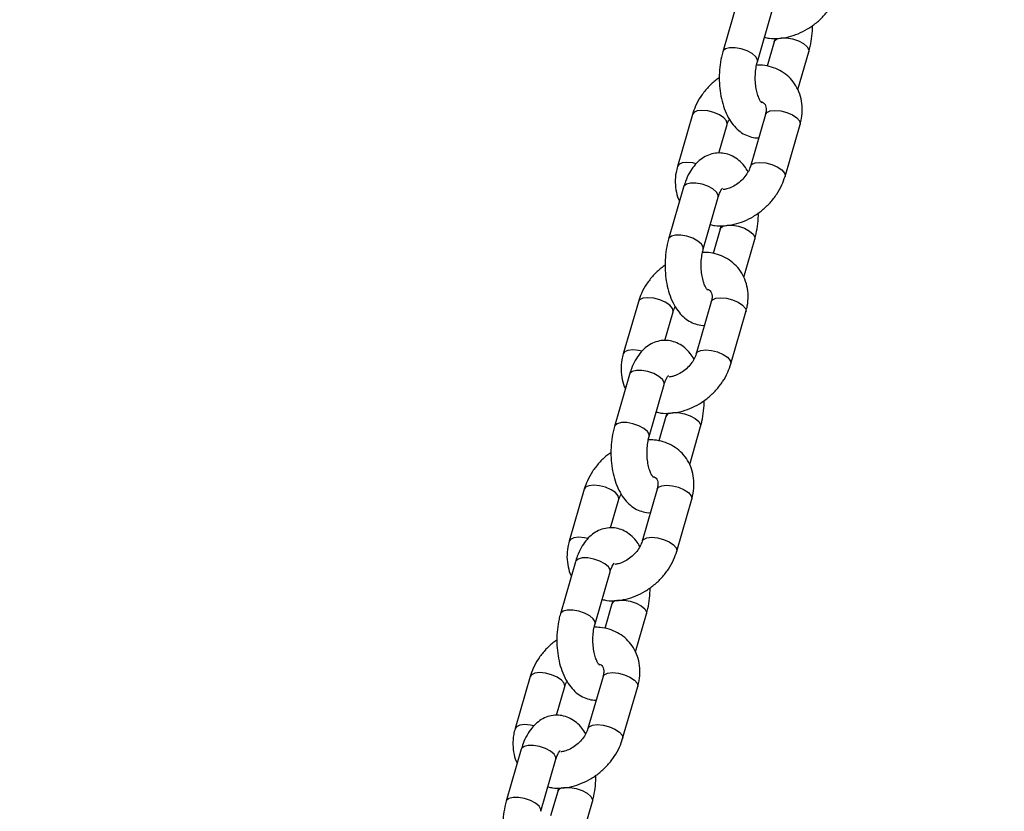
# Model space of a CAD drawing. Units: millimetres. Extents: x 0 to 42, y 0 to 29.8.
# Drawn here: x 8.9 to 9.2, y 8.4 to 8.6 of the extents above; entities that cross this region are included whole.
import ezdxf

# ---------------------------------------------------------------- set-up
doc = ezdxf.new("R2010")
doc.units = ezdxf.units.MM
doc.layers.add('LE_NORM', color=179, linetype='Continuous', lineweight=50)
doc.styles.add('SLDTEXTSTYLE0', font='TXT', dxfattribs={"width": 0.605})
doc.dimstyles.new('SLDDIMSTYLE5', dxfattribs={"dimtxt": 0.35, "dimasz": 0.3, "dimexe": 0, "dimexo": 0.0625, "dimgap": 0.08750000000000001, "dimtad": 0, "dimtih": 1, "dimtoh": 1, "dimdec": 0, "dimlfac": 50, "dimrnd": 1e-09, "dimzin": 12, "dimdsep": 46, "dimtxsty": 'SLDTEXTSTYLE0', "dimsah": 1, "dimcen": 0.09, "dimadec": 0, "dimazin": 3, "dimtfac": 1, "dimtofl": 0, "dimtmove": 0, "dimatfit": 3, "dimfxl": 0, "dimfrac": 2, "dimtolj": 1, "dimtzin": 12, "dimarcsym": 0})

# ---------------------------------------------------------------- blocks, each defined once
blk = doc.blocks.new('_D_21')
at = {"layer": 'LE_NORM'}
for p, q in [((9.281676949060722, 12.41313693879356), (6.019509742030802, 12.41313693879356)), ((6.219509742030803, 10.414965082941), (6.219509742030803, 12.41313693879356))]:
    blk.add_line(p, q, dxfattribs=at)
blk.add_solid([(6.219509742030803, 12.41313693879356), (6.119509742030803, 12.11313693879356), (6.319509742030802, 12.11313693879356)], dxfattribs=at)
at = {"layer": 'LE_NORM', "insert": (5.361801451066439, 12.59208841191491), "char_height": 0.35, "attachment_point": 1, "style": 'SLDTEXTSTYLE0'}
blk.add_mtext('200', dxfattribs=at)

msp = doc.modelspace()

# ---------------------------------------------------------------- linework, layer by layer
at = {"color": 7, "linetype": 'Continuous', "lineweight": 25}
for p, q in [((9.1121337493557, 8.653366019017076), (9.107133749355697, 8.636045510941386)), ((9.118662976429665, 8.632717309764034), (9.123662976429666, 8.650037817839724)), ((9.124258105008714, 8.639366019017062), (9.121910199585127, 8.631232636047029)), ((9.132147885547944, 8.623430405220532), (9.13578733208268, 8.636037817839712)), ((9.097071571529284, 8.615189104480791), (9.092071571529283, 8.597868596405101)), ((9.121320282835258, 8.615189104480805), (9.116320282835257, 8.597868596405114)), ((9.10585175288055, 8.602337929575347), (9.10860079860325, 8.611860903303441)), ((9.127849509909225, 8.59454039522776), (9.132849509909224, 8.611860903303453)), ((9.094133749355699, 8.591012189944598), (9.089133749355698, 8.57369168186891)), ((9.100662976429664, 8.570363480691558), (9.105662976429665, 8.587683988767248)), ((9.106258105008713, 8.577012189944584), (9.103910199585128, 8.568878806974551)), ((9.114147885547945, 8.561076576148054), (9.11778733208268, 8.573683988767232)), ((9.079071571529283, 8.552835275408313), (9.074071571529283, 8.535514767332623)), ((9.10332028283526, 8.552835275408327), (9.098320282835257, 8.535514767332634)), ((9.08785175288055, 8.539984100502867), (9.09060079860325, 8.549507074230963)), ((9.109849509909223, 8.532186566155284), (9.114849509909224, 8.549507074230975)), ((9.076133749355698, 8.528658360872122), (9.071133749355697, 8.511337852796432)), ((9.082662976429663, 8.50800965161908), (9.087662976429664, 8.52533015969477)), ((9.088258105008713, 8.514658360872108), (9.085910199585125, 8.506524977902073)), ((9.096147885547945, 8.498722747075577), (9.099787332082679, 8.511330159694756)), ((9.061071571529283, 8.490481446335837), (9.056071571529284, 8.473160938260147)), ((9.085320282835257, 8.49048144633585), (9.080320282835256, 8.473160938260158)), ((9.069851752880547, 8.47763027143039), (9.07260079860325, 8.487153245158485)), ((9.091849509909222, 8.469832737082806), (9.096849509909225, 8.487153245158497)), ((9.058133749355697, 8.466304531799643), (9.053133749355696, 8.448984023723954)), ((9.064662976429663, 8.445655822546602), (9.069662976429663, 8.46297633062229)), ((9.070258105008712, 8.452304531799628), (9.067910199585125, 8.444171148829597)), ((9.078147885547944, 8.436368918003097), (9.081787332082678, 8.448976330622278)), ((9.043071571529282, 8.428127617263357), (9.038071571529283, 8.410807109187669)), ((9.067320282835256, 8.428127617263371), (9.062320282835257, 8.41080710918768)), ((9.051851752880548, 8.415276442357913), (9.054600798603248, 8.424799416086007)), ((9.073849509909222, 8.407478908010328), (9.078849509909222, 8.42479941608602)), ((9.040133749355697, 8.403950702727164), (9.035133749355694, 8.386630194651476)), ((9.046662976429662, 8.383301993474124), (9.051662976429663, 8.400622501549813)), ((9.052258105008711, 8.389950702727152), (9.049910199585124, 8.381817319757118)), ((9.060147885547941, 8.374015088930621), (9.063787332082677, 8.3866225015498))]:
    msp.add_line(p, q, dxfattribs=at)
at = {"color": 8, "linetype": 'Continuous', "lineweight": 25, "flags": 128}
for points in [[(9.124255152025855, 8.63935560171415), (9.124372223659005, 8.639630281257446), (9.125174642334345, 8.64029999463974), (9.126561810550758, 8.640656341687423), (9.128366415348923, 8.640656341687423), (9.13037079475705, 8.640299994639742), (9.13233319103703, 8.639630281257448), (9.134016910235616, 8.638727978858364), (9.135218870968403, 8.637701918428387), (9.13579409903197, 8.63667585799841), (9.135787712049979, 8.636039137105435)], [(9.118665619018968, 8.632726613869748), (9.118669743379002, 8.633355349922716), (9.118094515315434, 8.634381410352693), (9.116892554582645, 8.63540747078267), (9.115208835384061, 8.636309773181754), (9.113246439104081, 8.636979486564048), (9.111242059695954, 8.63733583361173), (9.10943745489779, 8.63733583361173), (9.108050286681376, 8.636979486564046), (9.107247868006036, 8.636309773181754), (9.107134101424187, 8.636046727970086)], [(9.10859485301046, 8.611840998654866), (9.108635223171943, 8.612025003892116), (9.108404547457521, 8.613004059359115), (9.107502245058441, 8.614045948425117), (9.106037146960592, 8.615025003892116), (9.10418596561712, 8.615823137221474), (9.102171980818575, 8.616344081754473), (9.100238108854915, 8.616525003892116), (9.098617603225865, 8.616344081754473), (9.097505920826404, 8.615823137221474), (9.097072056443453, 8.615190779400447)], [(9.121320282835258, 8.615189104480805), (9.121754632132378, 8.615823137221486), (9.122866314531839, 8.616344081754487), (9.12448682016089, 8.61652500389213), (9.126420692124551, 8.616344081754487), (9.128434676923094, 8.615823137221486), (9.130285858266566, 8.615025003892129), (9.131750956364415, 8.61404594842513), (9.132653258763497, 8.613004059359127), (9.132883934477917, 8.612025003892128), (9.132849509909224, 8.611860903303453)], [(9.098297179417344, 8.598772853967903), (9.09717198081858, 8.599023573678801), (9.09523810885492, 8.599204495816442), (9.09361760322587, 8.599023573678801), (9.092505920826408, 8.5985026291458), (9.092071850082007, 8.59786955972862)], [(9.11632582789167, 8.597887201136771), (9.116754632132373, 8.598502629145809), (9.117866314531833, 8.59902357367881), (9.119486820160883, 8.599204495816453), (9.121420692124547, 8.59902357367881), (9.12343467692309, 8.598502629145809), (9.12528585826656, 8.597704495816453), (9.12675095636441, 8.596725440349454), (9.127653258763493, 8.59568355128345), (9.127883934477913, 8.594704495816451), (9.127849789893776, 8.594541366760883)], [(9.105662976429665, 8.587683988767248), (9.105669743378956, 8.588322028925946), (9.105094515315388, 8.589348089355923), (9.103892554582599, 8.5903741497859), (9.102208835384015, 8.591276452184983), (9.100246439104035, 8.591946165567276), (9.098242059695908, 8.592302512614959), (9.096437454897742, 8.592302512614959), (9.09505028668133, 8.591946165567276), (9.09424786800599, 8.591276452184982), (9.094133749355699, 8.5910121899446)], [(9.106255152025856, 8.577001772641674), (9.106372223659005, 8.57727645218497), (9.107174642334344, 8.577946165567262), (9.108561810550759, 8.578302512614947), (9.110366415348922, 8.578302512614947), (9.11237079475705, 8.577946165567262), (9.11433319103703, 8.57727645218497), (9.116016910235613, 8.576374149785886), (9.117218870968403, 8.57534808935591), (9.11779409903197, 8.574322028925934), (9.117787712049976, 8.573685308032958)], [(9.100665619018965, 8.57037278479727), (9.100669743379001, 8.57100152085024), (9.100094515315432, 8.572027581280215), (9.098892554582644, 8.573053641710192), (9.09720883538406, 8.573955944109276), (9.095246439104082, 8.57462565749157), (9.093242059695953, 8.574982004539253), (9.091437454897788, 8.574982004539253), (9.090050286681375, 8.57462565749157), (9.089247868006035, 8.573955944109276), (9.089134101424186, 8.573692898897606)], [(9.09059485301046, 8.549487169582388), (9.090635223171942, 8.549671174819638), (9.090404547457522, 8.550650230286637), (9.089502245058439, 8.551692119352639), (9.08803714696059, 8.552671174819638), (9.086185965617119, 8.553469308148994), (9.084171980818576, 8.553990252681997), (9.082238108854915, 8.554171174819638), (9.080617603225862, 8.553990252681997), (9.079505920826403, 8.553469308148994), (9.079072056443453, 8.552836950327968)], [(9.10332028283526, 8.552835275408327), (9.103754632132377, 8.553469308149008), (9.104866314531838, 8.55399025268201), (9.106486820160889, 8.55417117481965), (9.10842069212455, 8.55399025268201), (9.110434676923093, 8.553469308149008), (9.112285858266564, 8.55267117481965), (9.113750956364413, 8.551692119352653), (9.114653258763497, 8.550650230286651), (9.114883934477918, 8.54967117481965), (9.114849509909224, 8.549507074230975)], [(9.080297179417343, 8.536419024895423), (9.07917198081858, 8.536669744606323), (9.077238108854917, 8.536850666743966), (9.075617603225869, 8.536669744606323), (9.074505920826407, 8.536148800073322), (9.074071850082007, 8.535515730656142)], [(9.098325827891667, 8.535533372064293), (9.098754632132373, 8.536148800073331), (9.099866314531832, 8.536669744606332), (9.101486820160885, 8.536850666743973), (9.103420692124544, 8.536669744606332), (9.105434676923089, 8.536148800073331), (9.10728585826656, 8.535350666743973), (9.108750956364409, 8.534371611276976), (9.109653258763492, 8.533329722210974), (9.10988393447791, 8.532350666743973), (9.109849789893776, 8.532187537688406)], [(9.087662976429664, 8.52533015969477), (9.087669743378953, 8.525968199853468), (9.087094515315387, 8.526994260283445), (9.0858925545826, 8.528020320713422), (9.084208835384015, 8.528922623112505), (9.082246439104036, 8.5295923364948), (9.080242059695905, 8.529948683542482), (9.078437454897742, 8.529948683542482), (9.07705028668133, 8.5295923364948), (9.07624786800599, 8.528922623112505), (9.076133749355698, 8.528658360872122)], [(9.090137164996644, 8.515886382250054), (9.090561810550756, 8.515948683542469), (9.092366415348922, 8.515948683542469), (9.09437079475705, 8.515592336494784), (9.09633319103703, 8.51492262311249), (9.098016910235613, 8.514020320713408), (9.0992188709684, 8.512994260283433), (9.09979409903197, 8.511968199853454), (9.099787712049975, 8.511331478960479)], [(9.082665619018965, 8.508018955724792), (9.082669743379, 8.508647691777762), (9.082094515315433, 8.509673752207739), (9.080892554582643, 8.510699812637714), (9.079208835384062, 8.511602115036798), (9.07724643910408, 8.51227182841909), (9.075242059695954, 8.512628175466775), (9.073437454897787, 8.512628175466775), (9.072050286681375, 8.51227182841909), (9.071247868006035, 8.511602115036796), (9.071134101424185, 8.511339069825128)], [(9.07259485301046, 8.48713334050991), (9.072635223171941, 8.487317345747162), (9.072404547457522, 8.48829640121416), (9.071502245058438, 8.48933829028016), (9.07003714696059, 8.49031734574716), (9.068185965617118, 8.491115479076518), (9.066171980818574, 8.491636423609519), (9.064238108854914, 8.49181734574716), (9.062617603225863, 8.491636423609519), (9.061505920826402, 8.491115479076518), (9.061072056443452, 8.49048312125549)], [(9.085320282835257, 8.49048144633585), (9.085754632132376, 8.49111547907653), (9.08686631453184, 8.491636423609531), (9.088486820160888, 8.491817345747174), (9.09042069212455, 8.491636423609531), (9.092434676923093, 8.49111547907653), (9.094285858266565, 8.490317345747174), (9.095750956364414, 8.489338290280173), (9.096653258763496, 8.488296401214173), (9.096883934477917, 8.487317345747174), (9.096849509909225, 8.487153245158497)], [(9.062297179417342, 8.474065195822947), (9.06117198081858, 8.474315915533845), (9.059238108854919, 8.474496837671488), (9.057617603225868, 8.474315915533845), (9.056505920826407, 8.473794971000844), (9.056071850082006, 8.473161901583664)], [(9.080325827891668, 8.473179542991815), (9.08075463213237, 8.473794971000853), (9.081866314531831, 8.474315915533854), (9.083486820160882, 8.474496837671497), (9.085420692124544, 8.474315915533854), (9.087434676923086, 8.473794971000853), (9.089285858266559, 8.472996837671497), (9.090750956364408, 8.472017782204496), (9.091653258763492, 8.470975893138496), (9.091883934477911, 8.469996837671497), (9.091849789893775, 8.469833708615928)], [(9.069662976429663, 8.462976330622292), (9.069669743378954, 8.46361437078099), (9.069094515315387, 8.464640431210968), (9.067892554582599, 8.465666491640944), (9.066208835384016, 8.466568794040027), (9.064246439104034, 8.46723850742232), (9.062242059695908, 8.467594854470004), (9.060437454897743, 8.467594854470004), (9.059050286681329, 8.46723850742232), (9.058247868005989, 8.466568794040027), (9.058133749355697, 8.466304531799643)], [(9.072137164996644, 8.453532553177576), (9.072561810550756, 8.453594854469989), (9.074366415348923, 8.45359485446999), (9.07637079475705, 8.453238507422308), (9.07833319103703, 8.452568794040014), (9.080016910235612, 8.451666491640932), (9.081218870968401, 8.450640431210953), (9.081794099031967, 8.449614370780978), (9.081787712049977, 8.448977649888002)], [(9.064665619018966, 8.445665126652315), (9.064669743379, 8.446293862705284), (9.064094515315432, 8.447319923135261), (9.062892554582644, 8.448345983565238), (9.061208835384061, 8.44924828596432), (9.05924643910408, 8.449917999346614), (9.057242059695952, 8.450274346394297), (9.055437454897787, 8.450274346394297), (9.054050286681374, 8.449917999346614), (9.053247868006034, 8.44924828596432), (9.053134101424185, 8.448985240752652)], [(9.054594853010459, 8.424779511437434), (9.054635223171942, 8.424963516674683), (9.054404547457521, 8.42594257214168), (9.053502245058437, 8.426984461207683), (9.05203714696059, 8.427963516674684), (9.050185965617118, 8.42876165000404), (9.048171980818575, 8.42928259453704), (9.046238108854913, 8.429463516674684), (9.044617603225863, 8.42928259453704), (9.043505920826401, 8.42876165000404), (9.043072056443451, 8.428129292183014)], [(9.067320282835256, 8.428127617263371), (9.067754632132377, 8.428761650004054), (9.068866314531837, 8.429282594537053), (9.07048682016089, 8.429463516674696), (9.072420692124549, 8.429282594537053), (9.074434676923094, 8.428761650004052), (9.076285858266564, 8.427963516674696), (9.077750956364413, 8.426984461207697), (9.078653258763495, 8.425942572141695), (9.078883934477917, 8.424963516674696), (9.078849509909222, 8.42479941608602)], [(9.044297179417342, 8.411711366750469), (9.04317198081858, 8.411962086461369), (9.041238108854918, 8.41214300859901), (9.039617603225865, 8.411962086461369), (9.038505920826406, 8.411441141928366), (9.038071850082005, 8.410808072511186)], [(9.062325827891668, 8.410825713919339), (9.06275463213237, 8.411441141928377), (9.063866314531833, 8.411962086461376), (9.065486820160881, 8.412143008599019), (9.067420692124543, 8.411962086461376), (9.069434676923088, 8.411441141928377), (9.07128585826656, 8.410643008599019), (9.072750956364409, 8.40966395313202), (9.073653258763489, 8.408622064066018), (9.07388393447791, 8.407643008599019), (9.073849789893773, 8.40747987954345)], [(9.051662976429665, 8.400622501549813), (9.051669743378953, 8.401260541708513), (9.051094515315386, 8.40228660213849), (9.049892554582598, 8.403312662568467), (9.048208835384013, 8.404214964967549), (9.046246439104033, 8.404884678349843), (9.044242059695906, 8.405241025397526), (9.042437454897742, 8.405241025397526), (9.041050286681328, 8.404884678349843), (9.040247868005988, 8.404214964967549), (9.040133749355697, 8.403950702727165)], [(9.054137164996641, 8.391178724105098), (9.054561810550755, 8.391241025397512), (9.05636641534892, 8.391241025397512), (9.058370794757048, 8.39088467834983), (9.060333191037028, 8.390214964967535), (9.062016910235613, 8.389312662568454), (9.0632188709684, 8.388286602138475), (9.063794099031968, 8.3872605417085), (9.063787712049976, 8.386623820815524)], [(9.046665619018965, 8.383311297579835), (9.046669743378999, 8.383940033632806), (9.046094515315431, 8.384966094062781), (9.044892554582644, 8.38599215449276), (9.04320883538406, 8.386894456891842), (9.04124643910408, 8.387564170274135), (9.039242059695951, 8.387920517321819), (9.037437454897788, 8.387920517321819), (9.036050286681373, 8.387564170274135), (9.035247868006033, 8.386894456891842), (9.035134101424184, 8.386631411680174)]]:
    msp.add_lwpolyline(points, dxfattribs=at)
at = {"color": 8, "linetype": 'Continuous', "lineweight": 25}
for centre, radius, start, end in [((9.089983253880899, 8.5139329059852), 0.001870191104656153, 99.62226742290946, 157.5216709266826), ((9.07198325388089, 8.45157907691273), 0.001870191104647652, 99.62226742273124, 157.5216709267502), ((9.05398325388089, 8.389225247840251), 0.001870191104647652, 99.62226742273124, 157.5216709267502)]:
    msp.add_arc(centre, radius, start, end, dxfattribs=at)
at = {"color": 7, "linetype": 'Continuous', "lineweight": 25}
for points, knots in [([(9.121010881853248, 8.640850692734057), (9.121522390854484, 8.640732096324925), (9.123040995645471, 8.640379998757396), (9.125735366479281, 8.640403808503693), (9.128992387809937, 8.64088449233964), (9.132253743966547, 8.641950459474227), (9.135402444461716, 8.643537947781551), (9.138334271532303, 8.645610380381397), (9.140954514151742, 8.648102772512047), (9.14316244805482, 8.650947496456885), (9.14484430181726, 8.653909126300633), (9.14553170095652, 8.655950448701415), (9.14584950990921, 8.656894224300245)], [0, 0, 0, 0, 0.05186083186926482, 0.1539681756346315, 0.2582372054583201, 0.364272187273713, 0.4714519723755964, 0.5792878825802862, 0.6875931460805014, 0.7964325884553218, 0.9058835803400215, 1, 1, 1, 1]), ([(9.135787332082684, 8.6360378178397), (9.135944386687145, 8.636623109231186), (9.1363916867402, 8.638290050938254), (9.136809858797184, 8.641203788889912), (9.137022532374056, 8.643573960922426), (9.13696032303564, 8.644743930602065), (9.136960224779344, 8.64474577850604)], [0, 0, 0, 0, 0.2136368312218476, 0.6084493114202739, 0.9993815668162772, 1, 1, 1, 1]), ([(9.124516990682741, 8.640499316522297), (9.12448742189332, 8.640323416076347), (9.124418929534217, 8.639915964951477), (9.12431638188344, 8.63956529913446), (9.124258105008717, 8.639366019017046)], [0, 0, 0, 0, 0.4317093148404119, 1, 1, 1, 1]), ([(9.10713374935576, 8.636045510941365), (9.106977620252538, 8.635460312488453), (9.106532956077336, 8.6337936354755), (9.106082121982183, 8.630876617611113), (9.105898871746293, 8.62734511580089), (9.106086804005454, 8.623815789210939), (9.106641312497942, 8.620377118575865), (9.10757589037685, 8.617102180277222), (9.10887256789228, 8.614176154903769), (9.11048687103918, 8.611718984831322), (9.112337704250272, 8.609810189906769), (9.114407202399825, 8.608405169655128), (9.116643325882036, 8.607612204369474), (9.118251678323915, 8.607279915211127), (9.119043977488438, 8.607388108296426), (9.119069328557973, 8.607391570133258)], [0, 0, 0, 0, 0.04987392348009096, 0.1420436458719893, 0.2333075224236595, 0.3244496741585574, 0.4162372813791397, 0.509575233363927, 0.6056603338233956, 0.6944184998870335, 0.7767725144630271, 0.8531591153536973, 0.9260617826561901, 0.9976342106957721, 1, 1, 1, 1]), ([(9.120084262764097, 8.61908310449307), (9.12009256604748, 8.619078094093641), (9.120168926224645, 8.619032016539695), (9.119872464200432, 8.619279005281436), (9.119389910517306, 8.620080168744), (9.11881576413957, 8.621430431072124), (9.118329339894698, 8.623237438689928), (9.11800793272819, 8.62540533128759), (9.11792046365283, 8.627770390675407), (9.118088276952765, 8.63007401361119), (9.118388154244029, 8.631716784564272), (9.118607212397226, 8.632514293695227), (9.118662976429729, 8.63271730976402)], [0, 0, 0, 0, 0.01323508552135853, 0.1217149203030754, 0.2287872237095426, 0.3404491648169649, 0.4588562905855978, 0.5830901240748136, 0.711036227231338, 0.8403608888425992, 0.9593618386108639, 1, 1, 1, 1]), ([(9.13284950990924, 8.61186090330345), (9.133016235687466, 8.61251367791675), (9.13346509950467, 8.614271096042621), (9.133682693805245, 8.617166921096278), (9.133308963027314, 8.620413106799216), (9.132285309679517, 8.62341454420429), (9.13068921407148, 8.626043604777278), (9.12860932168803, 8.628216278578353), (9.12614235806706, 8.629892497828727), (9.123368340661706, 8.631020623431406), (9.120755597502654, 8.631608641511463), (9.11906129057485, 8.63159089564978), (9.118404090755702, 8.631584012258763)], [0, 0, 0, 0, 0.06767930469221897, 0.1822081226645722, 0.2957748981434871, 0.4065974397972748, 0.5143812488987728, 0.6197747083500091, 0.7239300354443219, 0.8279868890026072, 0.9332783313441155, 1, 1, 1, 1]), ([(9.105960856659104, 8.627337550274966), (9.105516075837942, 8.627036291266462), (9.104080073654828, 8.626063658065316), (9.101976793054757, 8.62396474724868), (9.099755869873588, 8.621140104706237), (9.098077360158419, 8.618173304970943), (9.097389564025992, 8.61613259632093), (9.097071571529309, 8.615189104480802)], [0, 0, 0, 0, 0.1035534007240811, 0.3343285106586058, 0.566241840329909, 0.7994582498406535, 1, 1, 1, 1]), ([(9.119811241138187, 8.619438148574865), (9.120003582685626, 8.619382274594507), (9.120562204286113, 8.619219998618519), (9.121001518580234, 8.618802846876363), (9.121396864024156, 8.618246878261731), (9.12161690460716, 8.617199369732237), (9.121562276757276, 8.61612470195047), (9.121376117355789, 8.61540497203517), (9.121320282835274, 8.615189104480796)], [0, 0, 0, 0, 0.1070842176959456, 0.3110069450574034, 0.5679765878918355, 0.7532594544098613, 0.925995464396833, 1, 1, 1, 1]), ([(9.108600798603273, 8.611860903303445), (9.108678159759592, 8.612117711302982), (9.108844962822344, 8.6126714305453), (9.109181547946127, 8.613264529083848), (9.109362029135449, 8.613582556002031)], [0, 0, 0, 0, 0.4637873852116011, 1, 1, 1, 1]), ([(9.115559052303043, 8.596146943706492), (9.115167545757895, 8.596783448873456), (9.11429864473703, 8.59819609445044), (9.11257684323237, 8.59991697233568), (9.110516649865868, 8.601313301239754), (9.108272949718133, 8.602161040672643), (9.10588516175733, 8.602449806998145), (9.103494655270389, 8.602127848444031), (9.101253391529449, 8.601227258758875), (9.099264062409814, 8.599849380050438), (9.09750152325389, 8.59801568126128), (9.095964956307292, 8.595697629759998), (9.094852915146166, 8.593306794888248), (9.094331175616071, 8.591642107661745), (9.094133749355738, 8.591012189944573)], [0, 0, 0, 0, 0.0748872923017351, 0.1662032104893789, 0.25090233090842, 0.3317383901743785, 0.4110994512835593, 0.4948010377178895, 0.576023443857361, 0.6580574046300408, 0.7445542995613478, 0.8382002045985977, 0.9387749505521427, 1, 1, 1, 1]), ([(9.092071571529278, 8.597868596405123), (9.091905305179711, 8.597216091668589), (9.09145767824923, 8.595459400112517), (9.091225875282168, 8.592555228629235), (9.0916573402661, 8.589342957051016), (9.092212780046328, 8.58721747081311), (9.092765032198999, 8.586312472662744), (9.09277319589047, 8.586299094488218)], [0, 0, 0, 0, 0.1657749024300643, 0.4463038427189352, 0.7244763388745643, 0.9959270594937238, 0.9999999999999999, 0.9999999999999999, 0.9999999999999999, 0.9999999999999999]), ([(9.116320282835243, 8.597868596405132), (9.116237490353605, 8.597611232150218), (9.115979727026485, 8.596809962936954), (9.115216358589445, 8.595351234756098), (9.113886093366617, 8.593652726257336), (9.112215644189087, 8.592163480135074), (9.110366004056402, 8.59103286913168), (9.108618585102356, 8.59033832806566), (9.107661885608245, 8.590215257600194), (9.107253064972753, 8.59016266663907)], [0, 0, 0, 0, 0.0759265009999741, 0.2363870139740035, 0.3976304598734258, 0.5591792279141803, 0.7205342764063728, 0.8805775947190904, 1, 1, 1, 1]), ([(9.103010881853246, 8.578496863661579), (9.103522390854483, 8.578378267252445), (9.105040995645473, 8.57802616968492), (9.10773536647928, 8.578049979431215), (9.110992387809938, 8.578530663267163), (9.114253743966547, 8.579596630401749), (9.117402444461717, 8.581184118709073), (9.120334271532302, 8.583256551308919), (9.122954514151742, 8.585748943439569), (9.12516244805482, 8.588593667384407), (9.126844301817261, 8.591555297228155), (9.12753170095652, 8.593596619628936), (9.127849509909208, 8.594540395227769)], [0, 0, 0, 0, 0.05186083186926482, 0.1539681756346315, 0.2582372054583201, 0.364272187273713, 0.4714519723755964, 0.5792878825802862, 0.6875931460805014, 0.7964325884553218, 0.9058835803400215, 1, 1, 1, 1]), ([(9.105662976429702, 8.58768398876722), (9.105758585471396, 8.587990017115128), (9.106030729542818, 8.588861104191144), (9.106532607231872, 8.58993672901365), (9.107039139215752, 8.590607580298206), (9.107054902663709, 8.590613819066094), (9.107061489941135, 8.590616426141334)], [0, 0, 0, 0, 0.1693102617263793, 0.481929147528455, 0.7835069813834528, 1, 1, 1, 1]), ([(9.117787332082683, 8.573683988767222), (9.117944386687146, 8.574269280158706), (9.118391686740203, 8.575936221865776), (9.118809858797155, 8.578849959817433), (9.119022532374114, 8.581220131849955), (9.118960323035639, 8.582390101529587), (9.118960224779345, 8.582391949433562)], [0, 0, 0, 0, 0.2136368312218476, 0.6084493114202739, 0.9993815668162772, 1, 1, 1, 1]), ([(9.106516990682739, 8.578145487449817), (9.10648742189332, 8.577969587003869), (9.106418929534216, 8.577562135878999), (9.106316381883438, 8.577211470061984), (9.106258105008717, 8.57701218994457)], [0, 0, 0, 0, 0.4317093148404119, 1, 1, 1, 1]), ([(9.08913374935576, 8.573691681868887), (9.088977620252535, 8.573106483415977), (9.088532956077335, 8.571439806403022), (9.088082121982183, 8.568522788538635), (9.087898871746292, 8.56499128672841), (9.088086804005453, 8.56146196013846), (9.088641312497941, 8.558023289503389), (9.089575890376851, 8.554748351204744), (9.09087256789228, 8.55182232583129), (9.09248687103918, 8.549365155758846), (9.094337704250272, 8.54745636083429), (9.096407202399826, 8.54605134058265), (9.098643325882033, 8.545258375296996), (9.100251678323918, 8.54492608613865), (9.101043977488438, 8.545034279223948), (9.101069328557973, 8.54503774106078)], [0, 0, 0, 0, 0.04987392348009096, 0.1420436458719893, 0.2333075224236595, 0.3244496741585574, 0.4162372813791397, 0.509575233363927, 0.6056603338233956, 0.6944184998870335, 0.7767725144630271, 0.8531591153536973, 0.9260617826561901, 0.9976342106957721, 1, 1, 1, 1]), ([(9.102084262764096, 8.556729275420592), (9.102092566047478, 8.556724265021163), (9.102168926224644, 8.556678187467218), (9.101872464200431, 8.556925176208956), (9.101389910517305, 8.557726339671522), (9.100815764139568, 8.559076601999646), (9.1003293398947, 8.56088360961745), (9.100007932728188, 8.563051502215112), (9.09992046365283, 8.565416561602929), (9.100088276952766, 8.567720184538713), (9.100388154244026, 8.569362955491796), (9.100607212397223, 8.570160464622747), (9.100662976429726, 8.57036348069154)], [0, 0, 0, 0, 0.01323508552135853, 0.1217149203030754, 0.2287872237095426, 0.3404491648169649, 0.4588562905855978, 0.5830901240748136, 0.711036227231338, 0.8403608888425992, 0.9593618386108639, 1, 1, 1, 1]), ([(9.11484950990924, 8.54950707423097), (9.115016235687465, 8.550159848844272), (9.115465099504668, 8.551917266970145), (9.115682693805244, 8.5548130920238), (9.115308963027314, 8.558059277726738), (9.114285309679515, 8.561060715131811), (9.112689214071482, 8.5636897757048), (9.11060932168803, 8.565862449505875), (9.10814235806706, 8.567538668756251), (9.105368340661704, 8.568666794358927), (9.102755597502654, 8.569254812438984), (9.10106129057485, 8.569237066577303), (9.100404090755701, 8.569230183186285)], [0, 0, 0, 0, 0.06767930469221897, 0.1822081226645722, 0.2957748981434871, 0.4065974397972748, 0.5143812488987728, 0.6197747083500091, 0.7239300354443219, 0.8279868890026072, 0.9332783313441155, 1, 1, 1, 1]), ([(9.087960856659102, 8.56498372120249), (9.087516075837941, 8.564682462193984), (9.086080073654829, 8.563709828992838), (9.083976793054756, 8.561610918176203), (9.081755869873588, 8.55878627563376), (9.080077360158418, 8.555819475898465), (9.079389564025991, 8.553778767248453), (9.079071571529308, 8.552835275408324)], [0, 0, 0, 0, 0.1035534007240811, 0.3343285106586058, 0.566241840329909, 0.7994582498406535, 1, 1, 1, 1]), ([(9.101936667878379, 8.557043512693586), (9.10208273922526, 8.557000313231141), (9.102591273904695, 8.556849918062925), (9.10299696225082, 8.556448070287589), (9.10339780088895, 8.55589324401596), (9.103616700681105, 8.554845498252101), (9.10356229508665, 8.553770876689697), (9.10337612158487, 8.553051143842156), (9.103320282835274, 8.552835275408318)], [0, 0, 0, 0, 0.08427897981151343, 0.2934099321810679, 0.5569426282732162, 0.7469576542295598, 0.9241053745670819, 0.9999999999999999, 0.9999999999999999, 0.9999999999999999, 0.9999999999999999]), ([(9.090600798603274, 8.549507074230966), (9.090678159759593, 8.549763882230502), (9.090844962822345, 8.55031760147282), (9.091181547946125, 8.55091070001137), (9.091362029135446, 8.551228726929553)], [0, 0, 0, 0, 0.4637873852116011, 1, 1, 1, 1]), ([(9.097559052303042, 8.533793114634015), (9.097167545757895, 8.534429619800978), (9.096298644737027, 8.535842265377962), (9.09457684323237, 8.537563143263203), (9.09251664986587, 8.538959472167276), (9.09027294971813, 8.539807211600165), (9.087885161757331, 8.540095977925667), (9.085494655270388, 8.539774019371553), (9.083253391529448, 8.538873429686397), (9.081264062409815, 8.537495550977962), (9.07950152325389, 8.535661852188802), (9.077964956307289, 8.533343800687522), (9.076852915146166, 8.53095296581577), (9.07633117561607, 8.529288278589267), (9.076133749355735, 8.528658360872097)], [0, 0, 0, 0, 0.07488729230173512, 0.1662032104893787, 0.25090233090842, 0.3317383901743785, 0.4110994512835593, 0.4948010377178895, 0.5760234438573612, 0.6580574046300405, 0.744554299561348, 0.8382002045985976, 0.9387749505521423, 1, 1, 1, 1]), ([(9.074071571529277, 8.535514767332645), (9.07390530517971, 8.53486226259611), (9.073457678249227, 8.533105571040037), (9.07322587528217, 8.530201399556757), (9.073657340266093, 8.526989127978538), (9.074212780046334, 8.52486364174063), (9.074765032198998, 8.523958643590266), (9.074773195890467, 8.52394526541574)], [0, 0, 0, 0, 0.1657749024300643, 0.4463038427189341, 0.7244763388745643, 0.9959270594937248, 1, 1, 1, 1]), ([(9.098320282835244, 8.535514767332653), (9.098237490342484, 8.535257403054395), (9.097979726980741, 8.534456133768442), (9.0972163590294, 8.532997406607306), (9.095886091746161, 8.531298893782733), (9.094215650236901, 8.529809663759911), (9.092365981597162, 8.528678992906277), (9.090616941569484, 8.527983972126647), (9.089658800556325, 8.527860798920408), (9.089248514409382, 8.527808054846728)], [0, 0, 0, 0, 0.07589361282978607, 0.2362846210513293, 0.3974582230646169, 0.5589370149665133, 0.7202221712310174, 0.8801961655024468, 1, 1, 1, 1]), ([(9.085010881853245, 8.516143034589101), (9.085522390854484, 8.516024438179969), (9.08704099564547, 8.515672340612442), (9.089735366479278, 8.515696150358737), (9.092992387809936, 8.516176834194685), (9.096253743966548, 8.517242801329273), (9.099402444461715, 8.518830289636597), (9.102334271532303, 8.52090272223644), (9.104954514151743, 8.52339511436709), (9.107162448054817, 8.526239838311929), (9.108844301817259, 8.529201468155676), (9.10953170095652, 8.531242790556458), (9.109849509909207, 8.532186566155291)], [0, 0, 0, 0, 0.05186083186926482, 0.1539681756346316, 0.2582372054583202, 0.3642721872737132, 0.4714519723755964, 0.5792878825802862, 0.6875931460805014, 0.7964325884553218, 0.9058835803400215, 1, 1, 1, 1]), ([(9.087662976429701, 8.525330159694743), (9.087758585471395, 8.52563618804265), (9.088030729542815, 8.526507275118664), (9.08853260723187, 8.527582899941171), (9.089039139215753, 8.528253751225728), (9.089054902663708, 8.528259989993616), (9.089061489941134, 8.528262597068856)], [0, 0, 0, 0, 0.169310261726379, 0.4819291475284565, 0.7835069813834532, 1, 1, 1, 1]), ([(9.099787332082682, 8.511330159694744), (9.099944386687147, 8.51191545108623), (9.100391686740206, 8.513582392793298), (9.100809858797124, 8.51649613074496), (9.101022532374174, 8.518866302777463), (9.100960323035636, 8.52003627245711), (9.100960224779344, 8.520038120361084)], [0, 0, 0, 0, 0.2136368312218465, 0.6084493114202735, 0.9993815668162773, 1, 1, 1, 1]), ([(9.08851699068274, 8.51579165837734), (9.088487421893317, 8.515615757931391), (9.088418929534216, 8.515208306806521), (9.088316381883438, 8.514857640989506), (9.088258105008716, 8.514658360872092)], [0, 0, 0, 0, 0.4317093148404265, 1, 1, 1, 1]), ([(9.07113374935576, 8.511337852796409), (9.070977620252537, 8.510752654343499), (9.070532956077335, 8.509085977330544), (9.070082121982184, 8.506168959466157), (9.069898871746291, 8.502637457655934), (9.070086804005454, 8.499108131065983), (9.07064131249794, 8.49566946043091), (9.07157589037685, 8.492394522132265), (9.07287256789228, 8.489468496758814), (9.074486871039179, 8.487011326686368), (9.076337704250271, 8.485102531761813), (9.078407202399823, 8.483697511510172), (9.080643325882034, 8.482904546224518), (9.082251678323916, 8.482572257066172), (9.083043977488437, 8.482680450151472), (9.083069328557972, 8.482683911988302)], [0, 0, 0, 0, 0.04987392348009104, 0.1420436458719885, 0.2333075224236584, 0.3244496741585557, 0.4162372813791376, 0.5095752333639245, 0.6056603338233921, 0.6944184998870301, 0.7767725144630234, 0.853159115353693, 0.9260617826561858, 0.9976342106957674, 1, 1, 1, 1]), ([(9.084084262764094, 8.494375446348114), (9.084092566047477, 8.494370435948687), (9.084168926224642, 8.494324358394739), (9.08387246420043, 8.494571347136478), (9.083389910517303, 8.495372510599045), (9.082815764139568, 8.496722772927168), (9.082329339894699, 8.498529780544974), (9.082007932728189, 8.500697673142636), (9.081920463652828, 8.503062732530452), (9.082088276952765, 8.505366355466235), (9.082388154244025, 8.507009126419316), (9.082607212397223, 8.507806635550269), (9.082662976429726, 8.508009651619064)], [0, 0, 0, 0, 0.01323508552135853, 0.1217149203030752, 0.2287872237095425, 0.3404491648169658, 0.458856290585598, 0.583090124074814, 0.7110362272313375, 0.840360888842599, 0.9593618386108644, 1, 1, 1, 1]), ([(9.096849509909239, 8.487153245158494), (9.097016235687464, 8.487806019771794), (9.09746509950467, 8.489563437897667), (9.097682693805243, 8.492459262951323), (9.097308963027311, 8.49570544865426), (9.096285309679514, 8.498706886059335), (9.09468921407148, 8.501335946632322), (9.092609321688027, 8.503508620433397), (9.090142358067059, 8.505184839683773), (9.087368340661703, 8.50631296528645), (9.084755597502653, 8.506900983366506), (9.083061290574848, 8.506883237504823), (9.082404090755702, 8.506876354113807)], [0, 0, 0, 0, 0.06767930469221851, 0.182208122664571, 0.2957748981434856, 0.4065974397972721, 0.5143812488987697, 0.6197747083500051, 0.7239300354443173, 0.8279868890026019, 0.9332783313441095, 1, 1, 1, 1]), ([(9.069960856659103, 8.502629892130011), (9.06951607583794, 8.502328633121506), (9.068080073654826, 8.50135599992036), (9.065976793054755, 8.499257089103725), (9.063755869873589, 8.496432446561283), (9.062077360158417, 8.493465646825987), (9.06138956402599, 8.491424938175976), (9.061071571529308, 8.490481446335846)], [0, 0, 0, 0, 0.1035534007240653, 0.334328510658594, 0.5662418403299013, 0.7994582498406501, 1, 1, 1, 1]), ([(9.083936667878378, 8.494689683621107), (9.084082739225257, 8.494646484158665), (9.084591273904694, 8.494496088990449), (9.084996962250818, 8.49409424121511), (9.085397800888948, 8.493539414943484), (9.085616700681104, 8.492491669179623), (9.085562295086651, 8.491417047617219), (9.08537612158487, 8.490697314769678), (9.085320282835271, 8.490481446335842)], [0, 0, 0, 0, 0.08427897981152088, 0.2934099321810732, 0.5569426282732197, 0.7469576542295613, 0.9241053745670824, 0.9999999999999999, 0.9999999999999999, 0.9999999999999999, 0.9999999999999999]), ([(9.072600798603272, 8.48715324515849), (9.072678159759592, 8.487410053158026), (9.072844962822343, 8.487963772400343), (9.073181547946124, 8.488556870938893), (9.073362029135446, 8.488874897857075)], [0, 0, 0, 0, 0.4637873852116912, 1, 1, 1, 1]), ([(9.079559052303042, 8.471439285561537), (9.079167545757896, 8.4720757907285), (9.078298644737028, 8.473488436305484), (9.07657684323237, 8.475209314190725), (9.074516649865869, 8.4766056430948), (9.07227294971813, 8.477453382527687), (9.06988516175733, 8.477742148853189), (9.067494655270385, 8.477420190299075), (9.065253391529446, 8.47651960061392), (9.063264062409814, 8.475141721905482), (9.06150152325389, 8.473308023116324), (9.05996495630729, 8.470989971615044), (9.058852915146165, 8.468599136743292), (9.058331175616068, 8.466934449516788), (9.058133749355735, 8.466304531799619)], [0, 0, 0, 0, 0.0748872923017355, 0.1662032104893791, 0.2509023309084203, 0.3317383901743787, 0.4110994512835596, 0.4948010377178897, 0.5760234438573615, 0.6580574046300407, 0.7445542995613482, 0.8382002045985977, 0.9387749505521424, 1, 1, 1, 1]), ([(9.056071571529275, 8.473160938260166), (9.05590530517971, 8.472508433523632), (9.055457678249228, 8.470751741967561), (9.055225875282167, 8.46784757048428), (9.055657340266093, 8.46463529890606), (9.056212780046332, 8.462509812668154), (9.056765032198998, 8.46160481451779), (9.05677319589047, 8.461591436343262)], [0, 0, 0, 0, 0.1657749024300637, 0.4463038427189339, 0.724476338874564, 0.9959270594937243, 0.9999999999999999, 0.9999999999999999, 0.9999999999999999, 0.9999999999999999]), ([(9.080320282835244, 8.473160938260174), (9.080237490342483, 8.472903573981917), (9.079979726980742, 8.472102304695966), (9.0792163590294, 8.47064357753483), (9.07788609174616, 8.468945064710255), (9.0762156502369, 8.467455834687435), (9.07436598159716, 8.466325163833801), (9.072616941569484, 8.465630143054167), (9.071658800556326, 8.46550696984793), (9.071248514409383, 8.465454225774248)], [0, 0, 0, 0, 0.07589361282978606, 0.2362846210513297, 0.3974582230646168, 0.5589370149665136, 0.7202221712310174, 0.880196165502447, 1, 1, 1, 1]), ([(9.067010881853244, 8.453789205516623), (9.067522390854482, 8.45367060910749), (9.06904099564547, 8.453318511539965), (9.071735366479277, 8.453342321286259), (9.074992387809935, 8.453823005122207), (9.078253743966547, 8.454888972256795), (9.081402444461714, 8.456476460564119), (9.084334271532303, 8.458548893163965), (9.08695451415174, 8.461041285294613), (9.089162448054818, 8.463886009239452), (9.090844301817258, 8.466847639083198), (9.091531700956518, 8.46888896148398), (9.091849509909206, 8.469832737082813)], [0, 0, 0, 0, 0.05186083186926485, 0.1539681756346316, 0.2582372054583202, 0.3642721872737132, 0.4714519723755964, 0.5792878825802864, 0.6875931460805014, 0.7964325884553218, 0.9058835803400217, 1, 1, 1, 1]), ([(9.0696629764297, 8.462976330622265), (9.069758585471394, 8.463282358970172), (9.070030729542816, 8.464153446046188), (9.07053260723187, 8.465229070868693), (9.071039139215753, 8.465899922153252), (9.071054902663708, 8.465906160921138), (9.071061489941135, 8.465908767996378)], [0, 0, 0, 0, 0.1693102617263796, 0.4819291475284564, 0.7835069813834532, 1, 1, 1, 1]), ([(9.081787332082683, 8.448976330622266), (9.081944386687143, 8.449561622013752), (9.082391686740197, 8.451228563720822), (9.0828098587972, 8.45414230167248), (9.083022532374017, 8.456512473704993), (9.082960323035637, 8.457682443384632), (9.082960224779344, 8.457684291288608)], [0, 0, 0, 0, 0.2136368312218463, 0.6084493114202729, 0.9993815668162773, 1, 1, 1, 1]), ([(9.070516990682739, 8.453437829304864), (9.07048742189332, 8.453261928858915), (9.070418929534215, 8.452854477734043), (9.070316381883439, 8.452503811917028), (9.070258105008715, 8.452304531799616)], [0, 0, 0, 0, 0.4317093148404184, 1, 1, 1, 1]), ([(9.053133749355757, 8.44898402372393), (9.052977620252536, 8.44839882527102), (9.052532956077334, 8.446732148258066), (9.052082121982183, 8.443815130393679), (9.051898871746292, 8.440283628583456), (9.052086804005452, 8.436754301993506), (9.052641312497942, 8.433315631358433), (9.05357589037685, 8.430040693059789), (9.054872567892277, 8.427114667686334), (9.05648687103918, 8.42465749761389), (9.05833770425027, 8.422748702689335), (9.060407202399823, 8.421343682437694), (9.062643325882034, 8.420550717152041), (9.064251678323915, 8.420218427993694), (9.065043977488434, 8.420326621078992), (9.06506932855797, 8.420330082915823)], [0, 0, 0, 0, 0.04987392348009096, 0.1420436458719893, 0.2333075224236592, 0.3244496741585572, 0.4162372813791396, 0.5095752333639266, 0.6056603338233949, 0.6944184998870334, 0.776772514463027, 0.8531591153536972, 0.9260617826561901, 0.9976342106957721, 1, 1, 1, 1]), ([(9.066084262764097, 8.432021617275637), (9.066092566047477, 8.432016606876209), (9.066168926224643, 8.431970529322262), (9.065872464200432, 8.432217518064002), (9.065389910517304, 8.433018681526566), (9.064815764139569, 8.434368943854691), (9.064329339894698, 8.436175951472496), (9.064007932728188, 8.438343844070156), (9.063920463652828, 8.440708903457974), (9.064088276952765, 8.443012526393758), (9.064388154244025, 8.44465529734684), (9.064607212397224, 8.445452806477793), (9.064662976429725, 8.445655822546586)], [0, 0, 0, 0, 0.01323508552135852, 0.1217149203030752, 0.2287872237095424, 0.3404491648169656, 0.4588562905855979, 0.5830901240748139, 0.7110362272313376, 0.8403608888425989, 0.9593618386108647, 1, 1, 1, 1]), ([(9.078849509909238, 8.424799416086016), (9.079016235687462, 8.425452190699316), (9.079465099504668, 8.427209608825189), (9.079682693805244, 8.430105433878845), (9.079308963027312, 8.433351619581781), (9.078285309679513, 8.436353056986857), (9.076689214071479, 8.438982117559846), (9.074609321688028, 8.44115479136092), (9.072142358067058, 8.442831010611297), (9.069368340661702, 8.443959136213971), (9.066755597502652, 8.444547154294028), (9.065061290574846, 8.444529408432347), (9.064404090755701, 8.444522525041329)], [0, 0, 0, 0, 0.06767930469221915, 0.1822081226645721, 0.2957748981434876, 0.406597439797275, 0.514381248898773, 0.6197747083500091, 0.7239300354443221, 0.8279868890026073, 0.9332783313441158, 1, 1, 1, 1]), ([(9.051960856659102, 8.440276063057533), (9.05151607583794, 8.43997480404903), (9.050080073654826, 8.439002170847882), (9.047976793054755, 8.436903260031247), (9.045755869873586, 8.434078617488804), (9.044077360158417, 8.43111181775351), (9.043389564025988, 8.429071109103498), (9.043071571529307, 8.428127617263367)], [0, 0, 0, 0, 0.1035534007240806, 0.3343285106586057, 0.5662418403299087, 0.7994582498406537, 1, 1, 1, 1]), ([(9.065811241138185, 8.432376661357432), (9.066003582685624, 8.432320787377073), (9.066562204286111, 8.432158511401084), (9.06700151858023, 8.43174135965893), (9.067396864024154, 8.431185391044298), (9.06761690460716, 8.430137882514803), (9.067562276757274, 8.429063214733038), (9.067376117355789, 8.428343484817738), (9.067320282835272, 8.428127617263364)], [0, 0, 0, 0, 0.1070842176959456, 0.3110069450574029, 0.5679765878918354, 0.7532594544098611, 0.9259954643968329, 0.9999999999999999, 0.9999999999999999, 0.9999999999999999, 0.9999999999999999]), ([(9.054600798603271, 8.424799416086012), (9.054678159759591, 8.425056224085548), (9.054844962822342, 8.425609943327865), (9.055181547946125, 8.426203041866415), (9.055362029135445, 8.426521068784599)], [0, 0, 0, 0, 0.4637873852116015, 1, 1, 1, 1]), ([(9.061559052303043, 8.40908545648906), (9.061167545757895, 8.409721961656022), (9.060298644737028, 8.411134607233006), (9.05857684323237, 8.412855485118248), (9.056516649865868, 8.41425181402232), (9.054272949718131, 8.415099553455208), (9.051885161757328, 8.41538831978071), (9.049494655270388, 8.415066361226597), (9.047253391529447, 8.414165771541441), (9.045264062409814, 8.412787892833004), (9.04350152325389, 8.410954194043848), (9.041964956307288, 8.408636142542566), (9.040852915146164, 8.406245307670815), (9.04033117561607, 8.40458062044431), (9.040133749355734, 8.40395070272714)], [0, 0, 0, 0, 0.07488729230172796, 0.1662032104893722, 0.2509023309084141, 0.3317383901743732, 0.4110994512835546, 0.4948010377178855, 0.5760234438573578, 0.6580574046300378, 0.7445542995613459, 0.8382002045985962, 0.9387749505521418, 1, 1, 1, 1]), ([(9.038071571529276, 8.410807109187688), (9.037905305179711, 8.410154604451154), (9.037457678249227, 8.408397912895083), (9.037225875282168, 8.405493741411801), (9.037657340266096, 8.402281469833584), (9.038212780046326, 8.400155983595676), (9.038765032198997, 8.399250985445311), (9.038773195890467, 8.399237607270784)], [0, 0, 0, 0, 0.1657749024300584, 0.4463038427189198, 0.7244763388745407, 0.9959270594936921, 1, 1, 1, 1]), ([(9.062320282835243, 8.410807109187697), (9.062237490342483, 8.410549744909439), (9.06197972698074, 8.409748475623486), (9.0612163590294, 8.408289748462352), (9.059886091746161, 8.406591235637777), (9.058215650236898, 8.405102005614957), (9.05636598159716, 8.403971334761321), (9.054616941569481, 8.40327631398169), (9.053658800556324, 8.403153140775451), (9.05324851440938, 8.403100396701772)], [0, 0, 0, 0, 0.07589361282978807, 0.2362846210513351, 0.3974582230646261, 0.5589370149665263, 0.7202221712310337, 0.880196165502467, 0.9999999999999999, 0.9999999999999999, 0.9999999999999999, 0.9999999999999999]), ([(9.049010881853246, 8.391435376444145), (9.049522390854483, 8.391316780035012), (9.05104099564547, 8.390964682467486), (9.053735366479279, 8.390988492213783), (9.056992387809935, 8.391469176049728), (9.060253743966545, 8.392535143184315), (9.063402444461714, 8.39412263149164), (9.066334271532302, 8.396195064091486), (9.06895451415174, 8.398687456222135), (9.071162448054817, 8.401532180166974), (9.072844301817257, 8.404493810010722), (9.073531700956519, 8.406535132411504), (9.073849509909207, 8.407478908010335)], [0, 0, 0, 0, 0.05186083186925634, 0.153968175634624, 0.2582372054583136, 0.3642721872737076, 0.4714519723755916, 0.5792878825802826, 0.6875931460804985, 0.79643258845532, 0.9058835803400209, 1, 1, 1, 1]), ([(9.0516629764297, 8.400622501549787), (9.051758585471395, 8.400928529897694), (9.052030729542814, 8.40179961697371), (9.05253260723187, 8.402875241796215), (9.053039139215754, 8.403546093080774), (9.053054902663707, 8.40355233184866), (9.053061489941133, 8.4035549389239)], [0, 0, 0, 0, 0.1693102617263794, 0.4819291475284563, 0.7835069813834532, 1, 1, 1, 1]), ([(9.063787332082681, 8.386622501549788), (9.063944386687146, 8.387207792941274), (9.064391686740203, 8.388874734648342), (9.06480985879715, 8.391788472600002), (9.065022532374119, 8.394158644632514), (9.064960323035637, 8.395328614312154), (9.064960224779343, 8.395330462216128)], [0, 0, 0, 0, 0.2136368312218399, 0.6084493114202555, 0.9993815668162485, 1, 1, 1, 1]), ([(9.05251699068274, 8.391084000232386), (9.052487421893318, 8.390908099786436), (9.052418929534214, 8.390500648661565), (9.052316381883438, 8.39014998284455), (9.052258105008715, 8.389950702727136)], [0, 0, 0, 0, 0.4317093148404626, 1, 1, 1, 1]), ([(9.035133749355758, 8.386630194651454), (9.034977620252535, 8.386044996198542), (9.034532956077335, 8.384378319185588), (9.034082121982182, 8.3814613013212), (9.03389887174629, 8.377929799510978), (9.034086804005453, 8.374400472921026), (9.034641312497941, 8.370961802285954), (9.03557589037685, 8.36768686398731), (9.036872567892278, 8.364760838613858), (9.038486871039177, 8.362303668541411), (9.04033770425027, 8.360394873616857), (9.042407202399822, 8.358989853365216), (9.044643325882033, 8.358196888079563), (9.046251678323912, 8.357864598921216), (9.047043977488437, 8.357972792006516), (9.04706932855797, 8.357976253843345)], [0, 0, 0, 0, 0.04987392348009113, 0.1420436458719893, 0.2333075224236593, 0.3244496741585573, 0.4162372813791397, 0.5095752333639268, 0.605660333823395, 0.6944184998870335, 0.7767725144630271, 0.8531591153536972, 0.9260617826561901, 0.9976342106957721, 1, 1, 1, 1])]:
    msp.add_open_spline(points, degree=3, knots=knots, dxfattribs=at)

# ---------------------------------------------------------------- dimensions: what is measured, and where the dimension line sits
at = {"layer": 'LE_NORM'}
dim = msp.add_ordinate_dim(feature_location=(9.380736949060722, 12.41313693879356), offset=(-3.36122720702992, 0), dtype=0, origin=(7.809078593739555, 8.414965082940999), dimstyle='SLDDIMSTYLE5', dxfattribs=at)
dim.commit()
dim.dimension.update_dxf_attribs({"geometry": '_D_21', "text_midpoint": (5.690655596548622, 12.41313693879356)})

doc.saveas('drawing.dxf')
